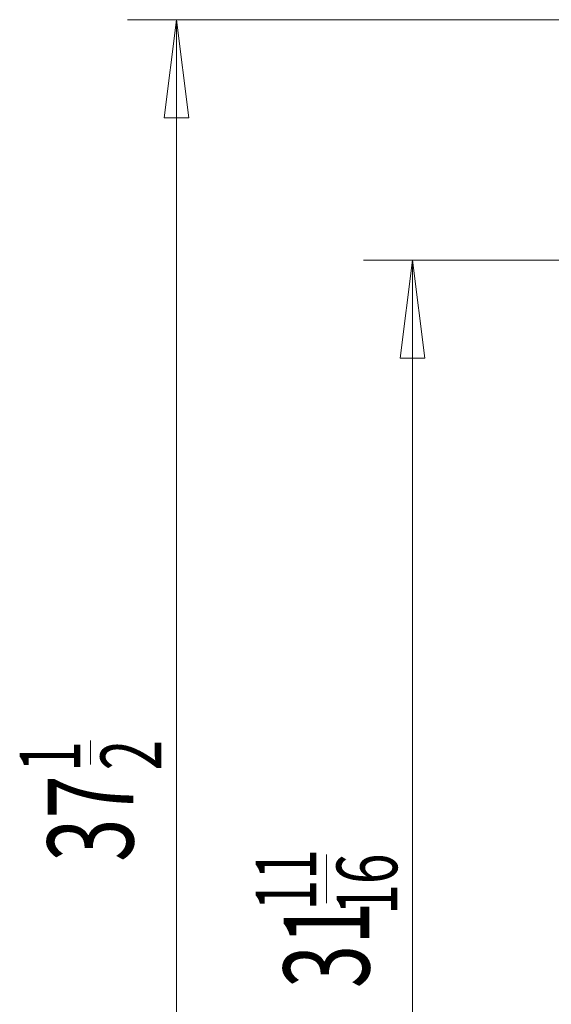
# Model space of a CAD drawing. Extents: x 10 to 277, y -241 to -29.
# Drawn here: x 99 to 118, y -201 to -167 of the extents above; entities that cross this region are included whole.
import ezdxf

# ---------------------------------------------------------------- set-up
doc = ezdxf.new("R2010")
doc.units = 0
doc.header["$MEASUREMENT"] = 0
doc.layers.add('Layer 1', color=7, linetype='Continuous')

# ---------------------------------------------------------------- blocks, each defined once
blk = doc.blocks.new('block 3001')
at = {"layer": 'Layer 1', "color": 2, "true_color": 0xf6eb12, "insert": (111.498, -200.678), "char_height": 2.95816, "attachment_point": 7, "rotation": 90}
blk.add_mtext('\\fMyriad Pro|b0|i0|c0|p34;\\W0.667;31', dxfattribs=at)
blk = doc.blocks.new('block 3002')
at = {"layer": 'Layer 1', "color": 2, "true_color": 0xf6eb12, "insert": (109.669, -197.997), "char_height": 2.09174, "attachment_point": 7, "rotation": 90}
blk.add_mtext('\\fMyriad Pro|b0|i0|c0|p34;\\W0.667;11', dxfattribs=at)
blk = doc.blocks.new('block 3003')
at = {"layer": 'Layer 1', "color": 2, "true_color": 0xf6eb12, "insert": (112.458, -198.146), "char_height": 2.09174, "attachment_point": 7, "rotation": 90}
blk.add_mtext('\\fMyriad Pro|b0|i0|c0|p34;\\W0.667;16', dxfattribs=at)
blk = doc.blocks.new('block 3004')
at = {"layer": 'Layer 1', "color": 2, "lineweight": 9, "true_color": 0xf6eb12}
blk.add_lwpolyline([(110.019, -197.746), (110.019, -196.072)], dxfattribs=at)
blk = doc.blocks.new('block 3005')
at = {"layer": 'Layer 1', "color": 2, "true_color": 0xf6eb12, "insert": (103.356, -196.319), "char_height": 2.95816, "attachment_point": 7, "rotation": 90}
blk.add_mtext('\\fMyriad Pro|b0|i0|c0|p34;\\W0.667;37', dxfattribs=at)
blk = doc.blocks.new('block 3006')
at = {"layer": 'Layer 1', "color": 2, "true_color": 0xf6eb12, "insert": (101.528, -193.215), "char_height": 2.09174, "attachment_point": 7, "rotation": 90}
blk.add_mtext('\\fMyriad Pro|b0|i0|c0|p34;\\W0.667;1', dxfattribs=at)
blk = doc.blocks.new('block 3007')
at = {"layer": 'Layer 1', "color": 2, "true_color": 0xf6eb12, "insert": (104.317, -193.165), "char_height": 2.09174, "attachment_point": 7, "rotation": 90}
blk.add_mtext('\\fMyriad Pro|b0|i0|c0|p34;\\W0.667;2', dxfattribs=at)
blk = doc.blocks.new('block 3008')
at = {"layer": 'Layer 1', "color": 2, "lineweight": 9, "true_color": 0xf6eb12}
blk.add_lwpolyline([(101.877, -192.966), (101.877, -192.129)], dxfattribs=at)
blk = doc.blocks.new('block 3097')
at = {"layer": 'Layer 1', "color": 93, "lineweight": 9, "true_color": 0x69bd45}
blk.add_lwpolyline([(112.987, -220.899), (112.987, -175.569)], dxfattribs=at)
blk = doc.blocks.new('block 3099')
at = {"layer": 'Layer 1', "lineweight": 0}
blk.add_lwpolyline([(112.987, -175.569), (112.565, -178.95), (113.41, -178.95), (112.987, -175.569), (112.987, -175.569)], dxfattribs=at)
blk = doc.blocks.new('block 3101')
at = {"layer": 'Layer 1', "color": 93, "lineweight": 9, "true_color": 0x69bd45}
blk.add_lwpolyline([(122.364, -175.569), (111.297, -175.569)], dxfattribs=at)
blk = doc.blocks.new('block 3102')
at = {"layer": 'Layer 1', "color": 93, "lineweight": 9, "true_color": 0x69bd45}
blk.add_lwpolyline([(104.846, -220.899), (104.846, -167.269)], dxfattribs=at)
blk = doc.blocks.new('block 3104')
at = {"layer": 'Layer 1', "lineweight": 0}
blk.add_lwpolyline([(104.846, -167.269), (104.423, -170.649), (105.268, -170.649), (104.846, -167.269), (104.846, -167.269)], dxfattribs=at)
blk = doc.blocks.new('block 3106')
at = {"layer": 'Layer 1', "color": 93, "lineweight": 9, "true_color": 0x69bd45}
blk.add_lwpolyline([(123.306, -167.269), (103.156, -167.269)], dxfattribs=at)

msp = doc.modelspace()

# ---------------------------------------------------------------- block references
at = {"layer": 'Layer 1'}
for name in ['block 3106', 'block 3104', 'block 3102', 'block 3101', 'block 3099', 'block 3097', 'block 3008', 'block 3007', 'block 3006', 'block 3005', 'block 3002', 'block 3004', 'block 3003', 'block 3001']:
    msp.add_blockref(name, (0, 0), dxfattribs=at)

doc.saveas('drawing.dxf')
